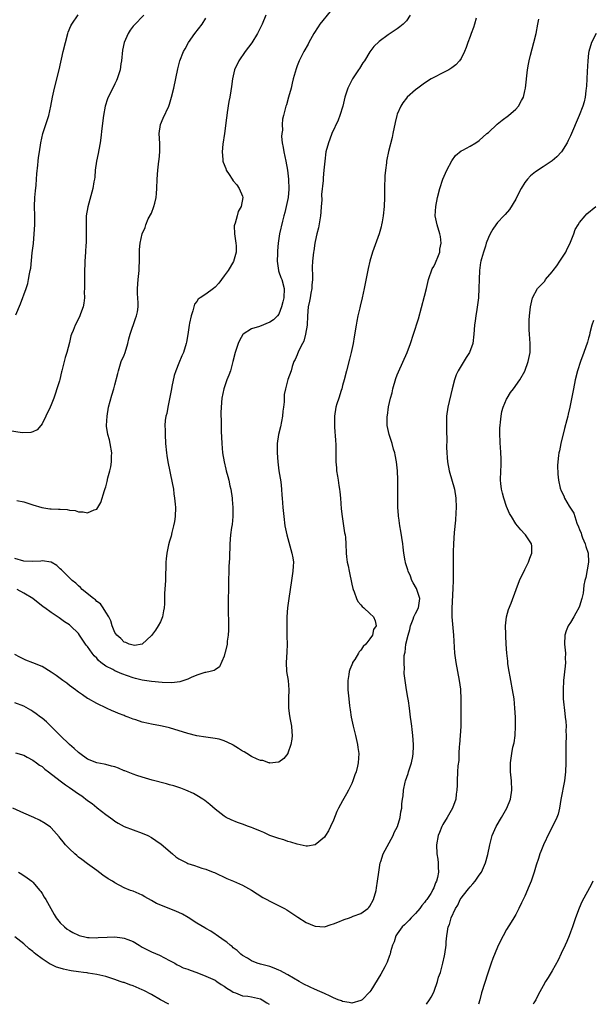
# Model space of a CAD drawing. Units: inches. Extents: x 2514000 to 2517000, y 1542000 to 1545000.
# Drawn here: x 2514240 to 2514366, y 1542000 to 1542216 of the extents above; entities that cross this region are included whole.
import ezdxf

# ---------------------------------------------------------------- set-up
doc = ezdxf.new("R2010")
doc.units = ezdxf.units.IN
doc.header["$MEASUREMENT"] = 0
doc.layers.add('LD25141542_10ft', color=41, linetype='Continuous')

msp = doc.modelspace()

# ---------------------------------------------------------------- linework, layer by layer
at = {"layer": 'LD25141542_10ft'}
for points, elevation in [([(2514308.23, 1542217.77), (2514306, 1542215), (2514305.59, 1542214.41), (2514304.68, 1542213), (2514303.6, 1542211), (2514303.4, 1542210.6), (2514302.5, 1542209), (2514301.46, 1542207), (2514301, 1542205.86), (2514300.77, 1542205.23), (2514300.16, 1542203), (2514299.93, 1542202.07), (2514299.68, 1542201), (2514299.14, 1542199), (2514298.66, 1542197.34), (2514298.53, 1542197), (2514297.99, 1542195), (2514297.79, 1542194.21), (2514297.71, 1542193), (2514297.76, 1542191.76), (2514297.64, 1542191), (2514297.6, 1542190.4), (2514297.74, 1542189), (2514297.95, 1542187.95), (2514298.07, 1542187), (2514298.54, 1542185), (2514298.91, 1542183), (2514299.09, 1542181), (2514299.15, 1542178.85), (2514299.01, 1542177), (2514298.6, 1542175), (2514298.33, 1542173.67), (2514298.11, 1542173), (2514297.79, 1542171.79), (2514297.13, 1542169), (2514296.84, 1542167), (2514296.67, 1542165.33), (2514296.71, 1542164.71), (2514296.61, 1542163), (2514296.9, 1542161), (2514296.92, 1542160.92), (2514297, 1542160.72), (2514297.45, 1542159.45), (2514297.63, 1542159), (2514298.16, 1542157), (2514298.06, 1542155), (2514297.86, 1542154.13), (2514297.58, 1542153), (2514297, 1542151.39), (2514296.72, 1542151), (2514295.85, 1542150.15), (2514295, 1542149.62), (2514292.73, 1542148.73), (2514291, 1542148.15), (2514289.18, 1542147), (2514289.09, 1542146.91), (2514288.35, 1542145.65), (2514288.06, 1542145), (2514287.44, 1542143), (2514286.92, 1542141), (2514286.35, 1542139), (2514286.01, 1542137.99), (2514285.61, 1542137), (2514284.93, 1542135), (2514284.51, 1542133), (2514284.32, 1542131), (2514284.28, 1542129.72), (2514284.29, 1542129), (2514284.33, 1542128.33), (2514284.31, 1542127), (2514284.32, 1542125.68), (2514284.4, 1542124.4), (2514284.46, 1542123), (2514284.65, 1542121), (2514284.97, 1542119), (2514285.38, 1542117.38), (2514285.45, 1542117), (2514285.81, 1542115.81), (2514286, 1542115), (2514286.26, 1542113.74), (2514286.43, 1542113), (2514286.71, 1542111), (2514286.72, 1542110.72), (2514286.89, 1542109), (2514286.91, 1542107), (2514286.72, 1542105.28), (2514286.6, 1542104.6), (2514286.37, 1542103), (2514286.22, 1542101), (2514286.13, 1542097.87), (2514286.04, 1542096.04), (2514286.01, 1542095), (2514285.96, 1542093), (2514285.9, 1542087), (2514285.92, 1542083), (2514285.91, 1542082.09), (2514285.86, 1542081), (2514285.67, 1542079.67), (2514285.62, 1542079), (2514285.2, 1542077.2), (2514285.17, 1542077), (2514285, 1542076.39), (2514283.98, 1542074.02), (2514283, 1542073.39), (2514282.79, 1542073.21), (2514281.93, 1542073), (2514281, 1542072.8), (2514280.77, 1542072.77), (2514279, 1542072.24), (2514277.73, 1542071.73), (2514277, 1542071.36), (2514275.27, 1542070.73), (2514273.47, 1542070.53), (2514271.39, 1542070.61), (2514269, 1542070.81), (2514267, 1542071.09), (2514265.49, 1542071.49), (2514265, 1542071.61), (2514262.53, 1542072.53), (2514261, 1542073.19), (2514260.58, 1542073.42), (2514259, 1542074.21), (2514257.93, 1542075), (2514257.42, 1542075.42), (2514257, 1542075.91), (2514256.44, 1542076.44), (2514256.02, 1542077), (2514255, 1542078.47), (2514254.75, 1542078.75), (2514254.54, 1542079), (2514253.2, 1542081), (2514253, 1542081.36), (2514251.28, 1542083), (2514251, 1542083.24), (2514249.94, 1542083.94), (2514248.77, 1542084.77), (2514247, 1542085.95), (2514245.61, 1542087), (2514245.23, 1542087.23), (2514242.96, 1542089), (2514241, 1542090.17), (2514239.53, 1542091)], 6880), ([(2514267.34, 1542217), (2514265.21, 1542214.79), (2514265, 1542214.55), (2514264.33, 1542213.67), (2514263.88, 1542213), (2514263.04, 1542211), (2514262.69, 1542209.31), (2514262.44, 1542207), (2514262.32, 1542206.32), (2514262.13, 1542205), (2514261.7, 1542203.7), (2514261.5, 1542203), (2514261.37, 1542202.63), (2514261, 1542201.9), (2514260.51, 1542201), (2514259.54, 1542199), (2514259.39, 1542198.61), (2514258.86, 1542197), (2514258.47, 1542195), (2514258.13, 1542192.13), (2514257.91, 1542190.09), (2514257.75, 1542189), (2514257.46, 1542187.46), (2514257.33, 1542186.67), (2514256.96, 1542184.96), (2514256.69, 1542183), (2514256.57, 1542181.43), (2514256.52, 1542181), (2514256.41, 1542180.41), (2514256.19, 1542179), (2514255.03, 1542174.97), (2514254.72, 1542173), (2514254.72, 1542172.72), (2514254.66, 1542171), (2514254.68, 1542169.32), (2514254.71, 1542168.71), (2514254.66, 1542167), (2514254.64, 1542166.64), (2514254.52, 1542165), (2514254.4, 1542163), (2514254.32, 1542160.32), (2514254.32, 1542159), (2514254.3, 1542158.3), (2514254.33, 1542157), (2514254.28, 1542156.28), (2514254.3, 1542155), (2514254.18, 1542153.82), (2514254.03, 1542153), (2514253.47, 1542151.47), (2514253.32, 1542151), (2514253, 1542150.36), (2514252.29, 1542149), (2514251.82, 1542147.82), (2514251.45, 1542147), (2514251.34, 1542146.66), (2514251, 1542145.22), (2514250.46, 1542143), (2514250.11, 1542141.89), (2514249.34, 1542139), (2514249.28, 1542138.72), (2514248.91, 1542137.09), (2514248.81, 1542136.81), (2514248.27, 1542135), (2514247.95, 1542134.05), (2514247.56, 1542133), (2514247, 1542131.51), (2514246.77, 1542131), (2514245.84, 1542129), (2514245, 1542127.37), (2514244.73, 1542127), (2514243.94, 1542126.06), (2514243, 1542125.61), (2514242.57, 1542125.43), (2514240.62, 1542125.39), (2514237.84, 1542125.84)], 6910), ([(2514294.17, 1542217), (2514293.3, 1542215), (2514292.28, 1542213), (2514291.06, 1542210.94), (2514289.62, 1542209), (2514288.18, 1542207), (2514287.26, 1542205), (2514286.83, 1542203), (2514286.62, 1542201.38), (2514286.43, 1542200.43), (2514286.22, 1542199), (2514286.04, 1542198.04), (2514285.65, 1542195.65), (2514285.56, 1542195), (2514285.53, 1542194.47), (2514285.06, 1542191), (2514284.73, 1542188.73), (2514284.56, 1542187), (2514284.7, 1542185.3), (2514284.7, 1542185), (2514284.76, 1542184.76), (2514285.35, 1542183.35), (2514285.46, 1542183), (2514286.07, 1542182.07), (2514286.74, 1542181), (2514287, 1542180.65), (2514287.75, 1542179.75), (2514288.29, 1542179), (2514289, 1542177.25), (2514289.09, 1542177), (2514288.71, 1542175), (2514288.09, 1542173.91), (2514287.82, 1542173), (2514287.37, 1542171.37), (2514287.24, 1542171), (2514287.22, 1542170.78), (2514287.26, 1542169), (2514287.56, 1542167), (2514287.6, 1542166.4), (2514287.61, 1542165), (2514287.06, 1542162.94), (2514285.85, 1542161), (2514285, 1542159.79), (2514284.42, 1542159), (2514283.79, 1542158.21), (2514283, 1542157.29), (2514282.65, 1542157), (2514281, 1542155.81), (2514279.73, 1542155), (2514279.3, 1542154.7), (2514279, 1542154.2), (2514278.44, 1542153.56), (2514278.11, 1542152.11), (2514277.72, 1542151), (2514277.41, 1542149.4), (2514277.31, 1542149), (2514277.03, 1542146.97), (2514276.74, 1542145.26), (2514276.67, 1542145), (2514276.04, 1542143), (2514275.71, 1542142.29), (2514275, 1542140.65), (2514274.39, 1542139), (2514274.03, 1542137.97), (2514273.52, 1542135.52), (2514273.39, 1542135), (2514273, 1542132.86), (2514272.61, 1542131), (2514272.39, 1542129.61), (2514272.2, 1542129), (2514272.06, 1542128.06), (2514271.99, 1542127), (2514272.02, 1542125.98), (2514272, 1542125), (2514272.12, 1542123), (2514272.32, 1542121), (2514272.4, 1542120.4), (2514272.61, 1542119), (2514273.59, 1542114.41), (2514273.84, 1542113), (2514273.95, 1542111.95), (2514274.12, 1542111), (2514274.25, 1542109.75), (2514274.3, 1542109), (2514274.24, 1542107), (2514274.07, 1542105.93), (2514273.89, 1542105), (2514273.48, 1542103.48), (2514273.32, 1542102.68), (2514273, 1542101.62), (2514272.79, 1542100.79), (2514272.41, 1542099), (2514272.24, 1542097.76), (2514272.17, 1542097), (2514272.18, 1542096.18), (2514272.09, 1542093.91), (2514272.1, 1542093), (2514272.05, 1542092.05), (2514271.91, 1542090.09), (2514271.87, 1542089), (2514271.86, 1542087.86), (2514271.8, 1542087), (2514271.67, 1542086.33), (2514271.45, 1542085), (2514271, 1542083.94), (2514270.47, 1542083), (2514269.91, 1542082.09), (2514269, 1542080.88), (2514267.02, 1542078.98), (2514265.27, 1542078.73), (2514265, 1542078.76), (2514264.12, 1542079), (2514263.38, 1542079.38), (2514263, 1542079.46), (2514262.27, 1542080.27), (2514261.4, 1542081), (2514261, 1542081.59), (2514260.43, 1542083), (2514260.09, 1542084.09), (2514259.67, 1542085), (2514259, 1542086.06), (2514258.44, 1542087), (2514257.85, 1542087.85), (2514257, 1542088.4), (2514256.71, 1542088.71), (2514256.29, 1542089), (2514253.83, 1542091), (2514253.44, 1542091.44), (2514253, 1542091.77), (2514252.4, 1542092.4), (2514251.59, 1542093), (2514251, 1542093.59), (2514249.54, 1542095), (2514249.29, 1542095.29), (2514249, 1542095.55), (2514248.27, 1542096.27), (2514246.98, 1542096.98), (2514245, 1542097.31), (2514244.75, 1542097.25), (2514242.86, 1542097.14), (2514241, 1542097.21), (2514239, 1542097.8)], 6890), ([(2514325.84, 1542217), (2514325, 1542215.76), (2514324.32, 1542215), (2514323.59, 1542214.41), (2514323, 1542213.98), (2514321, 1542212.7), (2514319, 1542211.22), (2514317.88, 1542210.12), (2514317, 1542208.94), (2514315.78, 1542207), (2514315.46, 1542206.54), (2514314.68, 1542205.32), (2514314.5, 1542205), (2514313.18, 1542203), (2514312.41, 1542201.59), (2514312.12, 1542201), (2514311.48, 1542199), (2514311.03, 1542197), (2514310.41, 1542195), (2514310.02, 1542193.97), (2514308.66, 1542191), (2514308.2, 1542189.8), (2514307.87, 1542189), (2514307.34, 1542187), (2514307.07, 1542185), (2514306.9, 1542183), (2514306.72, 1542181.28), (2514306.7, 1542180.7), (2514306.38, 1542177.62), (2514306.4, 1542176.4), (2514306.31, 1542175), (2514306.2, 1542173.8), (2514306.14, 1542173), (2514305.68, 1542170.32), (2514305.36, 1542169), (2514305, 1542167.37), (2514304.93, 1542167), (2514304.67, 1542165.33), (2514304.6, 1542165), (2514304.35, 1542163), (2514304.29, 1542161.71), (2514304.33, 1542161), (2514304.4, 1542160.4), (2514304.36, 1542159), (2514304.24, 1542157.76), (2514304.21, 1542157), (2514304, 1542156), (2514303.84, 1542155), (2514303.75, 1542154.25), (2514303.46, 1542153), (2514303.32, 1542151), (2514303.24, 1542149), (2514302.88, 1542147), (2514302.5, 1542145.5), (2514302.17, 1542145), (2514301.3, 1542143.3), (2514301, 1542142.48), (2514300.58, 1542141.42), (2514300.32, 1542141), (2514299.94, 1542139.94), (2514299.67, 1542139), (2514299, 1542137.1), (2514298.42, 1542135), (2514298.19, 1542133.81), (2514298.14, 1542133), (2514298.14, 1542132.14), (2514298.03, 1542131), (2514297.9, 1542130.1), (2514297.82, 1542129), (2514297.35, 1542126.65), (2514296.94, 1542125), (2514296.63, 1542123), (2514296.59, 1542121), (2514296.74, 1542119), (2514297.02, 1542117), (2514297.41, 1542114.59), (2514297.59, 1542113), (2514297.67, 1542111.67), (2514297.73, 1542111), (2514297.87, 1542109), (2514298.08, 1542107), (2514298.34, 1542105), (2514298.72, 1542103), (2514299.86, 1542099), (2514300.04, 1542097.96), (2514300.18, 1542097), (2514300.11, 1542096.11), (2514300.06, 1542095), (2514299.74, 1542093), (2514299.15, 1542089), (2514298.9, 1542087), (2514298.76, 1542085), (2514298.72, 1542083), (2514298.76, 1542080.76), (2514298.82, 1542079), (2514298.77, 1542077.23), (2514298.61, 1542075), (2514298.67, 1542073), (2514299.01, 1542071.01), (2514299.2, 1542069), (2514299.14, 1542067.14), (2514299.1, 1542065), (2514299.31, 1542063.31), (2514299.49, 1542062.51), (2514299.78, 1542061), (2514299.81, 1542059.81), (2514299.91, 1542059), (2514299.86, 1542058.14), (2514299.63, 1542057), (2514299, 1542055.07), (2514298.96, 1542055), (2514298.08, 1542053.92), (2514297, 1542053.14), (2514296.9, 1542053.1), (2514295, 1542052.92), (2514294.95, 1542052.95), (2514294.78, 1542053), (2514293.49, 1542053.49), (2514293, 1542053.5), (2514292.2, 1542053.8), (2514291, 1542054.39), (2514289.97, 1542055), (2514289.38, 1542055.38), (2514289, 1542055.54), (2514288.1, 1542056.1), (2514287, 1542056.84), (2514286.89, 1542056.89), (2514286.71, 1542057), (2514285, 1542057.82), (2514283.86, 1542058.14), (2514283, 1542058.34), (2514281, 1542058.58), (2514279, 1542058.91), (2514277, 1542059.44), (2514273, 1542060.64), (2514272.72, 1542060.72), (2514271, 1542061.12), (2514269, 1542061.46), (2514268.39, 1542061.61), (2514267, 1542061.9), (2514265.62, 1542062.38), (2514265, 1542062.57), (2514263.93, 1542063), (2514263.24, 1542063.24), (2514263, 1542063.35), (2514261.79, 1542063.79), (2514261, 1542064.17), (2514260.4, 1542064.4), (2514259.16, 1542065), (2514257, 1542066), (2514255.23, 1542067), (2514255, 1542067.12), (2514253.91, 1542067.91), (2514253, 1542068.47), (2514252.72, 1542068.72), (2514252.35, 1542069), (2514251, 1542069.97), (2514250.42, 1542070.42), (2514249.57, 1542071), (2514249.26, 1542071.26), (2514248.11, 1542072.11), (2514247, 1542072.88), (2514245, 1542074.08), (2514243, 1542074.88), (2514241.46, 1542075.46), (2514241, 1542075.68), (2514240.12, 1542076.12), (2514239, 1542076.75)], 6870), ([(2514340.3, 1542216.3), (2514339.96, 1542215), (2514339.73, 1542214.27), (2514339.24, 1542213), (2514339, 1542212.33), (2514338.47, 1542211), (2514338.1, 1542209.9), (2514337.73, 1542209), (2514337, 1542207.52), (2514336.66, 1542207), (2514335.87, 1542206.13), (2514335, 1542205.47), (2514334.3, 1542205), (2514333, 1542204.32), (2514331, 1542203.3), (2514330.47, 1542203), (2514329, 1542202.09), (2514327.48, 1542201), (2514327, 1542200.64), (2514325.17, 1542199), (2514325, 1542198.81), (2514324.21, 1542197.79), (2514323.74, 1542197), (2514323, 1542195.27), (2514322.91, 1542195), (2514322.53, 1542193.47), (2514322.03, 1542191), (2514321.88, 1542190.12), (2514321.08, 1542187.08), (2514320.69, 1542185.31), (2514320.64, 1542185), (2514320.61, 1542184.61), (2514320.39, 1542183), (2514320.28, 1542181.72), (2514320.22, 1542179), (2514320.22, 1542177), (2514320.14, 1542175), (2514319.93, 1542173), (2514319.67, 1542171.67), (2514319.56, 1542171), (2514319.46, 1542170.54), (2514319.02, 1542169), (2514317.57, 1542165), (2514316.97, 1542163), (2514316.61, 1542161.39), (2514315.73, 1542157), (2514315.29, 1542155), (2514314.84, 1542153.16), (2514314.76, 1542152.76), (2514314.34, 1542151), (2514314.1, 1542149.9), (2514313.94, 1542149), (2514313.54, 1542146.46), (2514313.29, 1542145), (2514312.87, 1542143), (2514312.5, 1542141.5), (2514311.83, 1542139), (2514311.34, 1542137), (2514311, 1542135.77), (2514310.81, 1542135), (2514310.69, 1542134.69), (2514310.16, 1542133), (2514309.75, 1542131.75), (2514309.53, 1542131), (2514309.19, 1542129), (2514309.18, 1542127), (2514309.32, 1542125.32), (2514309.36, 1542125), (2514309.45, 1542123.45), (2514309.5, 1542123), (2514309.51, 1542121), (2514309.53, 1542119.53), (2514309.52, 1542119), (2514309.66, 1542117.66), (2514309.67, 1542117), (2514309.89, 1542115.89), (2514309.99, 1542115), (2514310.17, 1542113.83), (2514310.33, 1542113), (2514310.41, 1542112.41), (2514310.56, 1542111), (2514310.71, 1542108.71), (2514310.9, 1542107), (2514311.21, 1542105), (2514311.42, 1542103.42), (2514311.52, 1542103), (2514311.6, 1542102.4), (2514311.7, 1542101), (2514311.78, 1542099), (2514311.83, 1542098.17), (2514312, 1542097), (2514312.2, 1542096.2), (2514312.4, 1542095), (2514313, 1542092.18), (2514313.22, 1542091.22), (2514313.29, 1542091), (2514313.54, 1542090.46), (2514314.05, 1542089), (2514314.35, 1542088.35), (2514315, 1542087.64), (2514315.29, 1542087.29), (2514315.65, 1542087), (2514317, 1542085.77), (2514317.79, 1542085), (2514318.13, 1542084.13), (2514318.36, 1542083), (2514317.81, 1542082.19), (2514317.53, 1542081), (2514317, 1542080.21), (2514316.07, 1542079), (2514315.5, 1542078.5), (2514315, 1542077.67), (2514314.65, 1542077.35), (2514314.48, 1542077), (2514313.66, 1542075.66), (2514313.2, 1542075), (2514313.13, 1542074.87), (2514313, 1542074.49), (2514312.55, 1542073.45), (2514312.44, 1542073), (2514312.36, 1542072.36), (2514312.13, 1542071), (2514312.13, 1542069), (2514312.33, 1542067), (2514312.54, 1542065.46), (2514312.63, 1542064.63), (2514312.9, 1542063), (2514313.32, 1542061), (2514313.82, 1542059), (2514314.28, 1542057), (2514314.35, 1542056.35), (2514314.53, 1542055), (2514314.41, 1542053), (2514314.25, 1542052.25), (2514313.94, 1542051), (2514313.67, 1542050.33), (2514313.25, 1542049), (2514313, 1542048.47), (2514312.29, 1542047), (2514311.81, 1542046.19), (2514311, 1542044.66), (2514310.07, 1542043), (2514309.72, 1542042.28), (2514309, 1542040.4), (2514308.37, 1542039), (2514307.9, 1542038.09), (2514307.25, 1542037), (2514307, 1542036.65), (2514305, 1542035.01), (2514303.3, 1542034.7), (2514303, 1542034.68), (2514301, 1542035.1), (2514299.59, 1542035.59), (2514299, 1542035.75), (2514298.09, 1542036.09), (2514297, 1542036.34), (2514296.55, 1542036.55), (2514295, 1542037.04), (2514293.72, 1542037.72), (2514293, 1542037.97), (2514291.39, 1542038.61), (2514291, 1542038.78), (2514290.32, 1542039), (2514289, 1542039.53), (2514287.91, 1542039.91), (2514286.49, 1542040.49), (2514285.45, 1542041), (2514285, 1542041.27), (2514283, 1542042.8), (2514281.82, 1542043.82), (2514280.72, 1542044.72), (2514280.3, 1542045), (2514279, 1542045.82), (2514278.24, 1542046.24), (2514276.59, 1542047), (2514275.45, 1542047.45), (2514275, 1542047.56), (2514273.92, 1542047.92), (2514273, 1542048.16), (2514272.35, 1542048.35), (2514269.2, 1542049.2), (2514267, 1542049.86), (2514265.81, 1542050.19), (2514265, 1542050.47), (2514263.2, 1542051.2), (2514263, 1542051.25), (2514261.77, 1542051.77), (2514261, 1542052.06), (2514260.25, 1542052.25), (2514259, 1542052.62), (2514258.65, 1542052.65), (2514257, 1542052.96), (2514255, 1542053.76), (2514253.31, 1542055), (2514253, 1542055.24), (2514252.09, 1542056.09), (2514251.05, 1542057), (2514249, 1542058.94), (2514247.98, 1542059.98), (2514245.95, 1542061.95), (2514245, 1542062.74), (2514244.65, 1542063), (2514243.73, 1542063.73), (2514243, 1542064.26), (2514242.54, 1542064.54), (2514241, 1542065.37), (2514239, 1542066.12)], 6860), ([(2514239.19, 1542055.19), (2514241, 1542054.62), (2514241.76, 1542054.24), (2514243, 1542053.57), (2514243.79, 1542053), (2514244.48, 1542052.48), (2514245, 1542052.17), (2514245.61, 1542051.61), (2514246.45, 1542051), (2514248.96, 1542049), (2514250.12, 1542048.12), (2514251, 1542047.56), (2514253, 1542046.18), (2514253.72, 1542045.72), (2514255, 1542044.71), (2514256.04, 1542044.04), (2514257, 1542043.19), (2514257.13, 1542043.13), (2514259, 1542041.65), (2514260.55, 1542040.55), (2514261, 1542040.16), (2514261.72, 1542039.72), (2514263.03, 1542039.02), (2514267, 1542037.58), (2514268.2, 1542037), (2514269, 1542036.59), (2514269.97, 1542035.97), (2514271.13, 1542035.13), (2514273.61, 1542033), (2514274.38, 1542032.38), (2514275, 1542031.94), (2514275.6, 1542031.6), (2514276.8, 1542031), (2514277, 1542030.91), (2514278.46, 1542030.46), (2514280.12, 1542029.88), (2514281, 1542029.63), (2514282.61, 1542029), (2514282.89, 1542028.89), (2514285.59, 1542027.59), (2514287.04, 1542027), (2514289, 1542026.14), (2514291, 1542025.06), (2514292.23, 1542024.23), (2514293.46, 1542023.46), (2514294.32, 1542023), (2514295, 1542022.62), (2514298.26, 1542021), (2514298.74, 1542020.74), (2514301.14, 1542019.14), (2514303, 1542017.95), (2514304.77, 1542017.23), (2514305, 1542017.12), (2514307, 1542017.03), (2514308.51, 1542017.49), (2514309, 1542017.62), (2514309.95, 1542018.05), (2514311.37, 1542018.63), (2514312.47, 1542019), (2514313, 1542019.19), (2514313.32, 1542019.32), (2514315, 1542019.93), (2514316.53, 1542021), (2514316.77, 1542021.23), (2514317, 1542021.56), (2514317.81, 1542023), (2514318.37, 1542025), (2514318.44, 1542025.56), (2514318.67, 1542027), (2514318.93, 1542029), (2514319.25, 1542031), (2514319.35, 1542031.35), (2514319.89, 1542033), (2514322.06, 1542037), (2514322.31, 1542037.69), (2514323.03, 1542039), (2514323.63, 1542041), (2514323.81, 1542042.19), (2514323.96, 1542043), (2514324.01, 1542044.01), (2514324.12, 1542045), (2514324.26, 1542045.74), (2514324.34, 1542047), (2514324.74, 1542048.74), (2514324.81, 1542049), (2514325.38, 1542050.62), (2514325.49, 1542051), (2514326.1, 1542053), (2514326.38, 1542054.38), (2514326.47, 1542055), (2514326.57, 1542056.57), (2514326.56, 1542057), (2514326.43, 1542059), (2514326.26, 1542060.26), (2514326.19, 1542061), (2514326.03, 1542062.03), (2514325.93, 1542063), (2514325.67, 1542065), (2514325.43, 1542066.57), (2514325.34, 1542067.34), (2514325.04, 1542069), (2514324.7, 1542071), (2514324.54, 1542072.54), (2514324.52, 1542073), (2514324.58, 1542073.42), (2514324.52, 1542075), (2514324.52, 1542076.52), (2514324.63, 1542077), (2514324.73, 1542077.27), (2514324.88, 1542079), (2514325.36, 1542081), (2514325.75, 1542082.25), (2514325.9, 1542083), (2514326.48, 1542084.48), (2514326.64, 1542085), (2514327, 1542085.75), (2514327.68, 1542087), (2514327.95, 1542089), (2514327.19, 1542091.19), (2514326.48, 1542092.48), (2514326.21, 1542093), (2514325.89, 1542093.89), (2514325.35, 1542095), (2514325.3, 1542095.3), (2514324.83, 1542096.83), (2514324.77, 1542097), (2514324.71, 1542097.29), (2514324.45, 1542099), (2514324.3, 1542100.3), (2514324.21, 1542101), (2514323.79, 1542103.79), (2514323.57, 1542105), (2514323.31, 1542106.69), (2514323.28, 1542107), (2514323.29, 1542107.29), (2514323.12, 1542109), (2514323.08, 1542110.92), (2514323.1, 1542111.1), (2514323.11, 1542113), (2514323.1, 1542114.9), (2514323.08, 1542115.08), (2514323.03, 1542117), (2514322.85, 1542119), (2514322.54, 1542120.53), (2514322.46, 1542121), (2514322.19, 1542121.81), (2514321.85, 1542123), (2514321.67, 1542123.67), (2514321.19, 1542125), (2514320.79, 1542127), (2514320.78, 1542129), (2514320.82, 1542129.18), (2514321.09, 1542131.09), (2514321.53, 1542133), (2514321.85, 1542134.15), (2514322.03, 1542135), (2514322.7, 1542137.3), (2514323, 1542138.11), (2514323.26, 1542138.74), (2514325.13, 1542143), (2514325.9, 1542145), (2514326.56, 1542147), (2514327.63, 1542150.37), (2514329, 1542155.36), (2514329.38, 1542157), (2514329.86, 1542159), (2514330.69, 1542161.31), (2514331, 1542161.89), (2514331.35, 1542162.65), (2514331.53, 1542163), (2514331.91, 1542163.91), (2514332.32, 1542165), (2514332.37, 1542165.63), (2514332.62, 1542167), (2514332.45, 1542168.45), (2514332.34, 1542169), (2514331.73, 1542171), (2514331.34, 1542173), (2514331.43, 1542175), (2514331.84, 1542177), (2514332.34, 1542179), (2514333, 1542181), (2514333.91, 1542183), (2514334.97, 1542185.03), (2514335.78, 1542186.22), (2514337, 1542187.21), (2514337.38, 1542187.38), (2514339, 1542188.26), (2514340.24, 1542189), (2514341, 1542189.48), (2514342.68, 1542191), (2514343, 1542191.27), (2514344.94, 1542193.06), (2514346.05, 1542193.95), (2514347.39, 1542195), (2514349, 1542196.38), (2514349.58, 1542197), (2514350.24, 1542198.24), (2514350.67, 1542199), (2514351, 1542200.37), (2514351.13, 1542201), (2514351.55, 1542205), (2514351.79, 1542206.21), (2514351.93, 1542207), (2514352.24, 1542208.24), (2514353, 1542211), (2514353.48, 1542213), (2514353.83, 1542215), (2514354.09, 1542216.09)], 6850), ([(2514239.24, 1542151.24), (2514240.31, 1542153.69), (2514241.49, 1542157), (2514241.85, 1542158.15), (2514242.06, 1542159), (2514242.27, 1542160.27), (2514242.43, 1542161), (2514242.51, 1542161.49), (2514242.84, 1542164.84), (2514243.1, 1542166.9), (2514243.31, 1542169), (2514243.41, 1542171), (2514243.41, 1542173), (2514243.38, 1542175), (2514243.44, 1542177), (2514243.56, 1542178.44), (2514243.71, 1542179.71), (2514243.81, 1542181), (2514243.85, 1542182.15), (2514244.11, 1542184.11), (2514244.17, 1542185), (2514244.26, 1542185.74), (2514244.43, 1542187), (2514244.75, 1542189), (2514245.21, 1542191), (2514245.84, 1542193), (2514246.15, 1542193.85), (2514246.49, 1542195), (2514246.96, 1542197), (2514247.3, 1542199), (2514247.71, 1542201), (2514248.74, 1542205), (2514249.64, 1542209), (2514250.12, 1542211), (2514250.67, 1542213), (2514250.75, 1542213.25), (2514251.34, 1542214.66), (2514251.51, 1542215), (2514252.97, 1542217.03)], 6920), ([(2514239.45, 1542110.55), (2514241, 1542110.24), (2514243, 1542109.56), (2514244.96, 1542108.96), (2514246.7, 1542108.7), (2514247, 1542108.67), (2514248.63, 1542108.63), (2514249, 1542108.59), (2514250.54, 1542108.54), (2514251, 1542108.43), (2514252.3, 1542108.3), (2514253, 1542108.04), (2514254.03, 1542108.03), (2514255, 1542107.79), (2514256.48, 1542108.48), (2514257, 1542108.64), (2514257.27, 1542109), (2514257.9, 1542110.1), (2514258.71, 1542112.71), (2514258.87, 1542113.13), (2514259, 1542113.54), (2514259.31, 1542114.69), (2514259.47, 1542115.47), (2514259.89, 1542117), (2514260.11, 1542117.89), (2514260.28, 1542119), (2514260.28, 1542120.28), (2514260.33, 1542121), (2514259.98, 1542123), (2514259.82, 1542123.82), (2514259.47, 1542125), (2514259.18, 1542126.82), (2514259.17, 1542127), (2514259.27, 1542129), (2514259.63, 1542131), (2514260.34, 1542133.66), (2514260.76, 1542135), (2514261, 1542135.89), (2514261.64, 1542138.36), (2514261.76, 1542139), (2514262.4, 1542141), (2514263, 1542142.44), (2514263.22, 1542143), (2514263.84, 1542145), (2514264.03, 1542145.97), (2514264.32, 1542147), (2514265.53, 1542150.47), (2514265.77, 1542151), (2514265.93, 1542151.93), (2514266.1, 1542153), (2514266.08, 1542153.92), (2514265.94, 1542155.94), (2514265.93, 1542157), (2514266.09, 1542159), (2514266.32, 1542161), (2514266.34, 1542161.66), (2514266.4, 1542163), (2514266.41, 1542164.41), (2514266.39, 1542165), (2514266.41, 1542165.59), (2514266.54, 1542167), (2514266.97, 1542169.03), (2514267.62, 1542170.38), (2514267.76, 1542171), (2514268.34, 1542172.34), (2514269, 1542173.59), (2514269.57, 1542175), (2514269.74, 1542175.74), (2514270.07, 1542177), (2514270.12, 1542177.88), (2514270.2, 1542179), (2514270.25, 1542181), (2514270.42, 1542183), (2514270.68, 1542185), (2514270.7, 1542185.3), (2514270.87, 1542187), (2514270.83, 1542188.83), (2514270.74, 1542191), (2514271.03, 1542193), (2514271.57, 1542194.43), (2514272.82, 1542197), (2514273, 1542197.5), (2514273.45, 1542199), (2514273.91, 1542201), (2514274.79, 1542205.21), (2514275.29, 1542207), (2514276.07, 1542209), (2514276.41, 1542209.59), (2514277.15, 1542211), (2514278.57, 1542213), (2514280.13, 1542215), (2514281, 1542216.33)], 6900), ([(2514366.64, 1542213), (2514365.62, 1542211), (2514365.04, 1542209), (2514365, 1542208.67), (2514364.8, 1542207), (2514364.66, 1542204.66), (2514364.56, 1542201.44), (2514364.5, 1542201), (2514364.39, 1542200.39), (2514364.25, 1542199), (2514364.02, 1542197.98), (2514363.72, 1542197), (2514362.9, 1542195), (2514361, 1542190.54), (2514360.53, 1542189.47), (2514360.28, 1542189), (2514359.05, 1542187), (2514358.06, 1542185.94), (2514356.99, 1542185.01), (2514355, 1542183.73), (2514353.36, 1542182.64), (2514353, 1542182.36), (2514352.27, 1542181.73), (2514351.55, 1542181), (2514351, 1542180.29), (2514350.16, 1542179), (2514349.18, 1542177), (2514349, 1542176.61), (2514347.65, 1542174.35), (2514346.7, 1542173.3), (2514346.39, 1542173), (2514345, 1542171.52), (2514344.62, 1542171), (2514343.96, 1542170.04), (2514343.39, 1542169), (2514343, 1542168.25), (2514342.54, 1542167), (2514342.35, 1542166.35), (2514341.89, 1542165), (2514341.52, 1542163.52), (2514341.36, 1542163), (2514341.29, 1542162.71), (2514341.03, 1542161), (2514340.94, 1542159), (2514340.93, 1542157.07), (2514340.79, 1542155), (2514340.44, 1542152.44), (2514340.21, 1542151), (2514340.07, 1542149.93), (2514339.97, 1542149), (2514339.81, 1542147), (2514339.56, 1542145), (2514338.84, 1542143), (2514338.12, 1542141.88), (2514337, 1542140.08), (2514336.35, 1542139), (2514335.94, 1542138.06), (2514335.54, 1542137), (2514335.02, 1542135), (2514334.07, 1542131), (2514333.79, 1542129), (2514333.77, 1542127), (2514333.81, 1542125.81), (2514333.84, 1542123.84), (2514333.8, 1542122.2), (2514333.84, 1542121), (2514333.93, 1542119.93), (2514333.99, 1542119), (2514334.37, 1542117), (2514335.57, 1542113), (2514335.86, 1542111), (2514335.89, 1542109), (2514335.82, 1542107.82), (2514335.76, 1542106.24), (2514335.49, 1542103.49), (2514335.32, 1542101), (2514335.29, 1542099.29), (2514335.26, 1542098.74), (2514335.24, 1542095.24), (2514335.23, 1542094.77), (2514335.25, 1542093), (2514335.21, 1542091.21), (2514334.94, 1542086.94), (2514334.97, 1542084.97), (2514335.33, 1542081), (2514335.59, 1542077), (2514335.82, 1542075), (2514336.18, 1542073), (2514336.58, 1542071), (2514336.86, 1542069.14), (2514336.88, 1542069), (2514336.98, 1542067), (2514336.92, 1542060.92), (2514336.79, 1542059), (2514336.62, 1542057), (2514336.57, 1542056.57), (2514336.5, 1542055), (2514336.48, 1542053.52), (2514336.31, 1542052.31), (2514336.25, 1542051), (2514336.11, 1542049), (2514336.11, 1542048.11), (2514336.05, 1542047), (2514335.93, 1542046.07), (2514335.85, 1542045), (2514335.14, 1542043), (2514333.96, 1542041), (2514333, 1542039.44), (2514332.76, 1542039), (2514332.28, 1542037.72), (2514331.97, 1542037), (2514331.62, 1542035), (2514331.69, 1542033), (2514331.87, 1542031.87), (2514331.95, 1542031), (2514331.94, 1542030.06), (2514332.01, 1542029), (2514331.81, 1542027.81), (2514331.6, 1542027), (2514331.38, 1542026.62), (2514331, 1542025.56), (2514330.81, 1542025.19), (2514330.74, 1542025), (2514330.34, 1542024.34), (2514329.46, 1542023), (2514329.26, 1542022.74), (2514329, 1542022.37), (2514328.36, 1542021.64), (2514327.92, 1542021), (2514327, 1542019.92), (2514326.08, 1542019), (2514325.57, 1542018.43), (2514324.56, 1542017.44), (2514324.08, 1542017), (2514323, 1542015.48), (2514322.68, 1542015), (2514322.29, 1542013.71), (2514321.95, 1542013), (2514321.51, 1542011.51), (2514321.41, 1542011), (2514321.32, 1542010.68), (2514320.78, 1542009.22), (2514320.23, 1542008.23), (2514319.37, 1542006.63), (2514317.21, 1542003), (2514317, 1542002.75), (2514315.3, 1542001), (2514315, 1542000.81), (2514313, 1542000.25), (2514312.42, 1542000.42), (2514311, 1542000.59), (2514310.74, 1542000.74), (2514310.02, 1542001), (2514309, 1542001.44), (2514308.25, 1542001.75), (2514307, 1542002.36), (2514305.49, 1542003), (2514305.17, 1542003.17), (2514305, 1542003.23), (2514302.45, 1542004.45), (2514301.44, 1542005), (2514299, 1542006.5), (2514297.99, 1542007), (2514297.35, 1542007.35), (2514297, 1542007.52), (2514295.96, 1542007.96), (2514295, 1542008.26), (2514294.44, 1542008.44), (2514293, 1542008.78), (2514292.23, 1542009), (2514291, 1542009.53), (2514290.13, 1542010.13), (2514289, 1542010.71), (2514288.64, 1542011), (2514287.83, 1542011.83), (2514287, 1542012.37), (2514286.71, 1542012.71), (2514286.27, 1542013), (2514285.61, 1542013.61), (2514285, 1542014), (2514283.24, 1542015.24), (2514283, 1542015.38), (2514282.04, 1542016.04), (2514281, 1542016.6), (2514280.76, 1542016.76), (2514279, 1542017.77), (2514277.05, 1542019.05), (2514275.81, 1542019.81), (2514274.41, 1542020.41), (2514270.11, 1542022.11), (2514269, 1542022.78), (2514267.56, 1542023.56), (2514267, 1542023.92), (2514265, 1542024.79), (2514264.42, 1542025), (2514263, 1542025.58), (2514261, 1542026.65), (2514260.46, 1542027), (2514259.55, 1542027.55), (2514258.35, 1542028.35), (2514257, 1542029.36), (2514255, 1542030.79), (2514253.75, 1542031.75), (2514253, 1542032.29), (2514252.64, 1542032.64), (2514252.22, 1542033), (2514251, 1542034.13), (2514250.19, 1542035), (2514249.66, 1542035.66), (2514249, 1542036.43), (2514248.76, 1542036.76), (2514247, 1542038.7), (2514246.85, 1542038.85), (2514245.7, 1542039.7), (2514244.41, 1542040.41), (2514243.18, 1542041), (2514241, 1542041.91), (2514238.61, 1542043)], 6840), ([(2514329.44, 1542000), (2514330.07, 1542001), (2514330.42, 1542001.58), (2514331, 1542002.65), (2514331.11, 1542002.89), (2514331.84, 1542005), (2514332.04, 1542005.96), (2514332.45, 1542007), (2514333.03, 1542009), (2514333.36, 1542010.64), (2514333.47, 1542011), (2514333.7, 1542013), (2514333.74, 1542013.74), (2514333.87, 1542015), (2514334, 1542016), (2514334.2, 1542017), (2514334.46, 1542017.54), (2514334.84, 1542019), (2514335.78, 1542021), (2514336.26, 1542021.74), (2514336.81, 1542023), (2514337, 1542023.3), (2514338.35, 1542025), (2514338.66, 1542025.34), (2514339, 1542025.8), (2514339.6, 1542026.4), (2514340.07, 1542027), (2514341, 1542028.34), (2514341.48, 1542029), (2514342.37, 1542031), (2514342.89, 1542032.89), (2514343.35, 1542035), (2514343.85, 1542037), (2514344.7, 1542039), (2514345.9, 1542041), (2514347.08, 1542043), (2514347.82, 1542045), (2514348.15, 1542047), (2514348.08, 1542049), (2514347.86, 1542051), (2514347.85, 1542051.85), (2514347.82, 1542053), (2514348.11, 1542055), (2514348.4, 1542056.4), (2514348.63, 1542057.37), (2514348.85, 1542059), (2514348.95, 1542061), (2514348.93, 1542063), (2514348.83, 1542065), (2514348.64, 1542067), (2514348.32, 1542069), (2514347.93, 1542071), (2514347.81, 1542071.81), (2514347.56, 1542073), (2514347.29, 1542074.71), (2514347.25, 1542075.25), (2514347.04, 1542077), (2514346.9, 1542079), (2514346.83, 1542080.83), (2514346.8, 1542081.2), (2514346.79, 1542083), (2514347, 1542085), (2514347.41, 1542086.59), (2514347.98, 1542087.98), (2514349.07, 1542091), (2514349.86, 1542093), (2514351, 1542095.35), (2514351.84, 1542097), (2514352.11, 1542097.89), (2514352.55, 1542099), (2514352.5, 1542100.5), (2514352.43, 1542101), (2514351.17, 1542103), (2514351, 1542103.17), (2514350.12, 1542104.12), (2514349.41, 1542105), (2514349, 1542105.43), (2514348.1, 1542107), (2514347.66, 1542107.66), (2514347, 1542109.18), (2514346.38, 1542111), (2514346.13, 1542112.13), (2514345.88, 1542113), (2514345.74, 1542114.26), (2514345.69, 1542115), (2514345.74, 1542117), (2514345.8, 1542118.2), (2514345.81, 1542119), (2514345.77, 1542119.77), (2514345.75, 1542121), (2514345.67, 1542122.33), (2514345.6, 1542123), (2514345.57, 1542123.57), (2514345.52, 1542125), (2514345.54, 1542126.46), (2514345.57, 1542127), (2514345.69, 1542127.69), (2514345.81, 1542129), (2514345.96, 1542130.04), (2514346.27, 1542131), (2514347, 1542132.74), (2514347.13, 1542133), (2514347.82, 1542134.18), (2514348.48, 1542135), (2514349.88, 1542137), (2514351, 1542138.92), (2514351.74, 1542141), (2514352.16, 1542143), (2514352.16, 1542144.16), (2514352.18, 1542145), (2514352, 1542147), (2514351.98, 1542147.98), (2514351.92, 1542149), (2514351.94, 1542150.06), (2514352.01, 1542151), (2514352.22, 1542153), (2514352.66, 1542155), (2514353.79, 1542157), (2514354.4, 1542157.6), (2514355.36, 1542158.64), (2514355.56, 1542159), (2514357, 1542160.66), (2514357.24, 1542161), (2514358.01, 1542161.99), (2514358.7, 1542163), (2514359.97, 1542165), (2514360.27, 1542165.73), (2514360.93, 1542167), (2514361, 1542167.21), (2514361.76, 1542169), (2514362.06, 1542169.94), (2514362.69, 1542171), (2514363, 1542171.5), (2514364.22, 1542173), (2514364.61, 1542173.39), (2514366.57, 1542175)], 6830), ([(2514366.04, 1542150.04), (2514365.73, 1542149), (2514365.28, 1542147.28), (2514365.18, 1542146.81), (2514365, 1542146.15), (2514364.77, 1542145.23), (2514363.97, 1542143), (2514363.19, 1542141), (2514362.55, 1542139), (2514362.07, 1542137), (2514361.65, 1542135), (2514360.91, 1542131), (2514360.52, 1542129.48), (2514360.43, 1542129), (2514360.24, 1542128.24), (2514359.7, 1542126.3), (2514358.89, 1542123), (2514358.6, 1542121.4), (2514358.49, 1542121), (2514358.38, 1542120.38), (2514358.26, 1542119), (2514358.2, 1542118.2), (2514358.27, 1542116.27), (2514358.4, 1542115), (2514358.74, 1542113.26), (2514358.8, 1542113), (2514358.88, 1542112.88), (2514359, 1542112.64), (2514359.58, 1542111.58), (2514359.72, 1542111), (2514360.74, 1542109.26), (2514361.75, 1542107.75), (2514361.96, 1542107), (2514362.45, 1542105.55), (2514362.78, 1542104.78), (2514363, 1542104.15), (2514363.35, 1542103.35), (2514363.42, 1542103), (2514363.65, 1542102.35), (2514364.22, 1542101), (2514364.42, 1542100.42), (2514364.87, 1542099), (2514365, 1542097), (2514364.36, 1542093.64), (2514364.15, 1542093), (2514363.93, 1542091.93), (2514363.85, 1542091), (2514363.8, 1542090.2), (2514363.53, 1542089), (2514363, 1542087.32), (2514362.87, 1542087), (2514362.22, 1542085.78), (2514361.74, 1542085), (2514361, 1542083.74), (2514360.53, 1542083), (2514360.1, 1542081.9), (2514359.79, 1542081), (2514359.73, 1542079), (2514359.9, 1542077), (2514359.88, 1542075.88), (2514359.9, 1542075), (2514359.84, 1542074.16), (2514359.49, 1542071), (2514359.38, 1542069), (2514359.43, 1542067), (2514359.76, 1542063.76), (2514359.88, 1542063), (2514359.98, 1542062.02), (2514360.04, 1542061), (2514360.03, 1542060.03), (2514360.05, 1542059), (2514360, 1542057), (2514359.98, 1542055), (2514360, 1542053), (2514359.94, 1542051), (2514359.7, 1542049), (2514358.92, 1542044.92), (2514358.61, 1542043), (2514358.29, 1542041.71), (2514358.05, 1542041), (2514357.1, 1542039), (2514356.36, 1542037.64), (2514355.11, 1542035), (2514354.5, 1542033.5), (2514354.32, 1542033), (2514354, 1542032), (2514353.48, 1542030.52), (2514353.05, 1542029), (2514352.38, 1542027), (2514351.98, 1542026.02), (2514351, 1542023.7), (2514350.28, 1542022.28), (2514349.67, 1542021), (2514349, 1542019.72), (2514348.59, 1542019), (2514347.98, 1542018.03), (2514347, 1542016.4), (2514346.21, 1542015), (2514345.79, 1542014.21), (2514345, 1542012.55), (2514343.98, 1542010.02), (2514343.6, 1542009), (2514342.86, 1542006.86), (2514341.51, 1542002.49), (2514341.11, 1542001), (2514340.8, 1542000)], 6820), ([(2514239.81, 1542029), (2514240.57, 1542028.57), (2514241.76, 1542027.76), (2514242.73, 1542027), (2514243, 1542026.76), (2514244.51, 1542025), (2514244.72, 1542024.72), (2514245, 1542024.32), (2514245.49, 1542023.49), (2514245.83, 1542023), (2514246.94, 1542021), (2514247.69, 1542019.69), (2514248.13, 1542019), (2514249, 1542017.91), (2514249.94, 1542017), (2514250.52, 1542016.52), (2514251, 1542016.19), (2514251.74, 1542015.74), (2514253, 1542015.17), (2514253.12, 1542015.12), (2514254.7, 1542014.7), (2514255, 1542014.66), (2514255.32, 1542014.68), (2514257, 1542014.59), (2514257.36, 1542014.64), (2514259.27, 1542014.73), (2514261, 1542014.78), (2514262.61, 1542014.61), (2514263, 1542014.54), (2514263.81, 1542014.19), (2514265, 1542013.76), (2514266.3, 1542013), (2514267, 1542012.55), (2514269, 1542011.5), (2514270.78, 1542010.78), (2514273, 1542009.61), (2514274.13, 1542009), (2514274.68, 1542008.68), (2514275, 1542008.55), (2514276.02, 1542008.02), (2514277, 1542007.74), (2514277.5, 1542007.5), (2514279.02, 1542006.98), (2514281, 1542006.19), (2514282.49, 1542005.51), (2514283, 1542005.26), (2514283.41, 1542005), (2514284.34, 1542004.34), (2514285, 1542003.95), (2514285.54, 1542003.54), (2514286.46, 1542003), (2514287, 1542002.63), (2514287.51, 1542002.49), (2514289, 1542001.88), (2514290.2, 1542001.8), (2514291, 1542001.64), (2514293, 1542001.18), (2514293.32, 1542001), (2514294.35, 1542000.35), (2514294.84, 1542000)], 6830), ([(2514365.94, 1542027), (2514365.64, 1542026.36), (2514363.54, 1542022.46), (2514362.91, 1542021.09), (2514362.12, 1542019), (2514361.45, 1542017), (2514361, 1542015.83), (2514360.71, 1542015), (2514360.2, 1542013.8), (2514359.88, 1542013), (2514359, 1542011.12), (2514358.31, 1542009.69), (2514357, 1542007.34), (2514356.12, 1542005.88), (2514355.57, 1542005), (2514355, 1542004.03), (2514353.92, 1542002.08), (2514353.38, 1542001), (2514353, 1542000.34), (2514352.82, 1542000)], 6810), ([(2514272.81, 1542000), (2514271.01, 1542001), (2514269, 1542002.17), (2514267.34, 1542003), (2514267, 1542003.19), (2514265, 1542004.04), (2514264.28, 1542004.28), (2514263, 1542004.75), (2514262.8, 1542004.8), (2514262.19, 1542005), (2514261, 1542005.44), (2514260.35, 1542005.65), (2514259, 1542006.07), (2514257, 1542006.56), (2514255.15, 1542006.85), (2514254.91, 1542006.91), (2514254.1, 1542007), (2514253, 1542007.11), (2514251.37, 1542007.37), (2514251, 1542007.41), (2514249.73, 1542007.73), (2514249, 1542007.92), (2514248.17, 1542008.17), (2514247, 1542008.74), (2514246.8, 1542008.8), (2514245, 1542009.96), (2514243.61, 1542011), (2514243.28, 1542011.28), (2514243, 1542011.58), (2514242.17, 1542012.17), (2514241, 1542013.28), (2514239, 1542014.8)], 6820)]:
    msp.add_lwpolyline(points, dxfattribs=dict(at, elevation=elevation))

doc.saveas('drawing.dxf')
